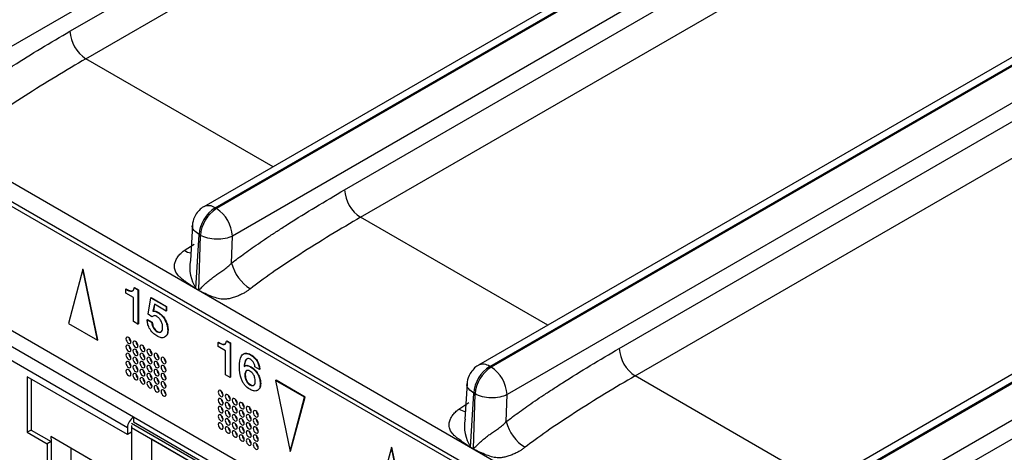
# Model space of a CAD drawing. Units: millimetres. Extents: x 17 to 584, y 10 to 410.
# Drawn here: x 472 to 484, y 70 to 75 of the extents above; entities that cross this region are included whole.
import ezdxf

# ---------------------------------------------------------------- set-up
doc = ezdxf.new("R2010")
doc.units = ezdxf.units.MM
doc.linetypes.add('SLD-Solid', pattern=[0])

msp = doc.modelspace()

# ---------------------------------------------------------------- linework, layer by layer
at = {"color": 7, "linetype": 'SLD-Solid', "lineweight": 25}
for p, q in [((526.2324, 105.8272), (471.2164, 74.0671)), ((472.535, 74.6101), (526.0048, 105.4776)), ((472.7235, 74.2873), (526.1933, 105.1548)), ((415.9203, 104.895), (503.2121, 54.5025)), ((515.6271, 47.5602), (416.2926, 104.9047)), ((415.9548, 104.8187), (503.2466, 54.4262)), ((529.1273, 104.3094), (474.1085, 72.5477)), ((474.2418, 72.5345), (529.2569, 104.294)), ((529.2721, 104.2853), (474.257, 72.5257)), ((529.4615, 103.963), (474.4455, 72.203)), ((475.7641, 72.746), (529.2339, 103.6134)), ((475.9526, 72.4232), (529.4225, 103.2907)), ((532.3564, 102.4453), (477.3376, 70.6836)), ((477.4709, 70.6704), (532.486, 102.4299)), ((532.5012, 102.4211), (477.4861, 70.6616)), ((532.6907, 102.0989), (477.6746, 70.3388)), ((478.9932, 70.8818), (532.463, 101.7493)), ((479.1817, 70.559), (532.6516, 101.4265)), ((535.5855, 100.5811), (480.5667, 68.8194)), ((480.7, 68.8062), (535.7151, 100.5658)), ((535.7303, 100.557), (480.7152, 68.7975)), ((535.9198, 100.2348), (480.9038, 68.4747)), ((482.2223, 69.0177), (535.6922, 99.8852)), ((483.3311, 64.4623), (468.2462, 73.1706)), ((474.2418, 72.5345), (474.257, 72.5257)), ((473.9766, 72.3324), (473.9507, 71.9143)), ((474.0159, 71.5868), (474.0535, 72.2195)), ((474.0499, 71.5672), (474.0687, 72.2107)), ((474.0535, 72.2195), (474.0687, 72.2107)), ((474.4362, 71.8855), (474.4455, 72.203)), ((472.6878, 71.8123), (472.5172, 71.1759)), ((472.6878, 71.8123), (472.6925, 71.815)), ((472.8583, 70.979), (472.6878, 71.8123)), ((472.863, 70.9817), (472.6925, 71.815)), ((473.1923, 71.5786), (473.197, 71.5813)), ((473.1923, 71.5315), (473.1923, 71.5786)), ((473.2909, 71.5949), (473.2957, 71.5977)), ((473.2909, 71.5949), (473.3351, 71.5695)), ((473.2957, 71.5977), (473.3398, 71.5722)), ((473.3351, 71.5695), (473.3398, 71.5722)), ((473.3351, 71.5695), (473.3351, 71.1664)), ((473.3398, 71.5722), (473.3398, 71.1692)), ((474.0497, 71.5637), (474.0157, 71.5834)), ((474.0159, 71.5868), (474.0499, 71.5672)), ((473.2819, 70.073), (470.7481, 71.5357)), ((473.2807, 71.4805), (473.1923, 71.5315)), ((473.2807, 71.1978), (473.2807, 71.4805)), ((473.4529, 71.2836), (473.4854, 71.4774)), ((473.4854, 71.4774), (473.4901, 71.4802)), ((473.4854, 71.4774), (473.6662, 71.3731)), ((473.4901, 71.4802), (473.6709, 71.3758)), ((473.2112, 69.9505), (470.6774, 71.4133)), ((473.5278, 71.4006), (473.5114, 71.3186)), ((473.5114, 71.3186), (473.5161, 71.3213)), ((473.5278, 71.4006), (473.5161, 71.3213)), ((473.6662, 71.3208), (473.5278, 71.4006)), ((473.6662, 71.3731), (473.6709, 71.3758)), ((473.6662, 71.3731), (473.6662, 71.3208)), ((473.6662, 71.3208), (473.6709, 71.3235)), ((473.6709, 71.3758), (473.6709, 71.3235)), ((473.3351, 71.1664), (473.2807, 71.1978)), ((473.4438, 71.2188), (473.4486, 71.2215)), ((473.4438, 71.2188), (473.4978, 71.1876)), ((473.4486, 71.2215), (473.5025, 71.1904)), ((473.4991, 71.2545), (473.4529, 71.2836)), ((473.4991, 71.2545), (473.4991, 71.2545)), ((473.5655, 71.3056), (473.5702, 71.3083)), ((472.5172, 71.1759), (472.8583, 70.979)), ((473.3351, 71.1664), (473.3398, 71.1692)), ((473.4978, 71.1876), (473.5025, 71.1904)), ((473.5592, 71.0789), (473.5639, 71.0816)), ((473.6841, 71.0938), (473.6888, 71.0966)), ((472.8583, 70.979), (472.863, 70.9817)), ((474.3752, 70.969), (474.3799, 70.9718)), ((474.3752, 70.969), (474.4193, 70.9436)), ((474.3799, 70.9718), (474.424, 70.9463)), ((474.2765, 70.9527), (474.2812, 70.9554)), ((474.2765, 70.9056), (474.2765, 70.9527)), ((474.3649, 70.8546), (474.2765, 70.9056)), ((474.3649, 70.5719), (474.3649, 70.8546)), ((474.4193, 70.9436), (474.424, 70.9463)), ((474.4193, 70.9436), (474.4193, 70.5405)), ((474.424, 70.9463), (474.424, 70.5432)), ((474.658, 70.8058), (474.6627, 70.8085)), ((474.6595, 70.6636), (474.6642, 70.6663)), ((474.7631, 70.6351), (474.7092, 70.6663)), ((474.7631, 70.6351), (474.7679, 70.6379)), ((477.4709, 70.6704), (477.4861, 70.6616)), ((473.2112, 69.8689), (472.0327, 70.5492)), ((472.0327, 70.5492), (472.0327, 69.896)), ((472.0799, 70.522), (472.0799, 69.9232)), ((474.4193, 70.5405), (474.3649, 70.5719)), ((474.4193, 70.5405), (474.424, 70.5432)), ((474.5915, 70.5688), (474.5963, 70.5715)), ((474.9534, 70.5044), (474.9581, 70.5071)), ((475.2945, 70.3075), (474.9534, 70.5044)), ((474.9534, 70.5044), (475.124, 69.671)), ((475.2992, 70.3102), (474.9581, 70.5071)), ((474.6514, 70.4537), (474.6561, 70.4564)), ((474.7728, 70.4669), (474.7776, 70.4696)), ((477.2057, 70.4683), (477.1798, 70.0502)), ((473.661, 70.3612), (473.6546, 70.3603)), ((475.124, 69.671), (475.2945, 70.3075)), ((475.1287, 69.6738), (475.2992, 70.3102)), ((475.2945, 70.3075), (475.2992, 70.3102)), ((477.245, 69.7227), (477.2826, 70.3553)), ((477.279, 69.703), (477.2978, 70.3466)), ((477.2826, 70.3553), (477.2978, 70.3466)), ((477.6654, 70.0213), (477.6746, 70.3388)), ((474.4605, 69.3927), (473.2819, 70.073)), ((473.2819, 70.073), (473.2819, 70.0186)), ((472.0799, 69.9232), (472.0327, 69.896)), ((472.0799, 69.9232), (472.3156, 69.7871)), ((473.2112, 69.9505), (473.2112, 69.8689)), ((473.2584, 70.005), (474.4104, 69.3399)), ((473.2584, 69.9777), (473.2584, 69.8961)), ((474.3928, 69.2956), (473.2584, 69.9505)), ((473.2584, 69.9505), (473.2584, 69.4878)), ((473.4941, 69.8144), (473.2584, 69.9505)), ((473.2819, 70.0186), (474.4236, 69.3595)), ((472.0327, 69.896), (472.2684, 69.7599)), ((473.1405, 69.3653), (472.3097, 69.845)), ((472.3097, 69.845), (472.3156, 69.7871)), ((472.5454, 69.7089), (472.3097, 69.845)), ((473.2584, 69.8961), (473.2112, 69.8689)), ((474.3928, 69.2956), (473.4941, 69.8144)), ((473.4941, 69.8144), (473.4941, 69.4878)), ((472.3156, 69.7871), (472.2684, 69.7599)), ((472.2684, 69.7599), (472.2684, 68.9978)), ((472.3156, 69.7871), (472.3156, 69.025)), ((473.2584, 69.2973), (472.5454, 69.7089)), ((472.5454, 69.7089), (472.5454, 69.0829)), ((474.7452, 69.7353), (474.7388, 69.7343)), ((476.3152, 69.7182), (476.1447, 69.0818)), ((476.3152, 69.7182), (476.3199, 69.7209)), ((476.4857, 68.8849), (476.3152, 69.7182)), ((476.4905, 68.8876), (476.3199, 69.7209)), ((477.2788, 69.6996), (477.2448, 69.7192)), ((477.245, 69.7227), (477.279, 69.703)), ((475.124, 69.671), (475.1287, 69.6738))]:
    msp.add_line(p, q, dxfattribs=at)
at = {"color": 8, "linetype": 'SLD-Solid', "lineweight": 25}
for p, q in [((474.9227, 73.0177), (472.7235, 74.2873)), ((478.1518, 71.1536), (475.9526, 72.4232)), ((473.878, 72.0337), (473.995, 72.1091)), ((481.3809, 69.2895), (479.1817, 70.559)), ((477.1072, 70.1696), (477.2241, 70.245))]:
    msp.add_line(p, q, dxfattribs=at)
at = {"color": 7, "linetype": 'SLD-Solid', "lineweight": 25, "flags": 128}
for points in [[(473.2525, 70.961), (473.2502, 70.9753), (473.2438, 70.99), (473.2343, 71.0029), (473.223, 71.012), (473.2117, 71.0159), (473.2022, 71.0141), (473.1958, 71.0067), (473.1936, 70.995), (473.1958, 70.9807), (473.2022, 70.966), (473.2117, 70.9531), (473.223, 70.944), (473.2343, 70.9401), (473.2438, 70.9419), (473.2502, 70.9493), (473.2525, 70.961)], [(473.335, 70.9134), (473.3327, 70.9277), (473.3263, 70.9424), (473.3168, 70.9553), (473.3055, 70.9644), (473.2942, 70.9683), (473.2847, 70.9665), (473.2783, 70.9591), (473.276, 70.9474), (473.2783, 70.9331), (473.2847, 70.9183), (473.2942, 70.9054), (473.3055, 70.8963), (473.3168, 70.8924), (473.3263, 70.8943), (473.3327, 70.9016), (473.335, 70.9134)], [(473.2525, 70.8657), (473.2502, 70.88), (473.2438, 70.8948), (473.2343, 70.9077), (473.223, 70.9168), (473.2117, 70.9207), (473.2022, 70.9188), (473.1958, 70.9115), (473.1936, 70.8997), (473.1958, 70.8854), (473.2022, 70.8707), (473.2117, 70.8578), (473.223, 70.8487), (473.2343, 70.8448), (473.2438, 70.8466), (473.2502, 70.854), (473.2525, 70.8657)], [(473.335, 70.8181), (473.3327, 70.8324), (473.3263, 70.8471), (473.3168, 70.86), (473.3055, 70.8691), (473.2942, 70.873), (473.2847, 70.8712), (473.2783, 70.8638), (473.276, 70.8521), (473.2783, 70.8378), (473.2847, 70.8231), (473.2942, 70.8102), (473.3055, 70.8011), (473.3168, 70.7972), (473.3263, 70.799), (473.3327, 70.8064), (473.335, 70.8181)], [(473.4175, 70.8657), (473.4152, 70.8801), (473.4088, 70.8948), (473.3993, 70.9077), (473.388, 70.9168), (473.3767, 70.9207), (473.3672, 70.9188), (473.3608, 70.9115), (473.3585, 70.8998), (473.3608, 70.8854), (473.3672, 70.8707), (473.3767, 70.8578), (473.388, 70.8487), (473.3993, 70.8448), (473.4088, 70.8467), (473.4152, 70.854), (473.4175, 70.8657)], [(473.5, 70.8181), (473.4977, 70.8324), (473.4913, 70.8472), (473.4818, 70.86), (473.4705, 70.8691), (473.4592, 70.8731), (473.4497, 70.8712), (473.4433, 70.8639), (473.441, 70.8521), (473.4433, 70.8378), (473.4497, 70.8231), (473.4592, 70.8102), (473.4705, 70.8011), (473.4818, 70.7972), (473.4913, 70.799), (473.4977, 70.8064), (473.5, 70.8181)], [(473.2525, 70.7705), (473.2502, 70.7848), (473.2438, 70.7995), (473.2343, 70.8124), (473.223, 70.8215), (473.2117, 70.8254), (473.2022, 70.8236), (473.1958, 70.8162), (473.1936, 70.8045), (473.1958, 70.7902), (473.2022, 70.7754), (473.2117, 70.7625), (473.223, 70.7534), (473.2343, 70.7495), (473.2438, 70.7514), (473.2502, 70.7587), (473.2525, 70.7705)], [(473.2525, 70.6752), (473.2502, 70.6895), (473.2438, 70.7042), (473.2343, 70.7171), (473.223, 70.7262), (473.2117, 70.7301), (473.2022, 70.7283), (473.1958, 70.7209), (473.1936, 70.7092), (473.1958, 70.6949), (473.2022, 70.6802), (473.2117, 70.6673), (473.223, 70.6582), (473.2343, 70.6543), (473.2438, 70.6561), (473.2502, 70.6635), (473.2525, 70.6752)], [(473.335, 70.7228), (473.3327, 70.7372), (473.3263, 70.7519), (473.3168, 70.7648), (473.3055, 70.7739), (473.2942, 70.7778), (473.2847, 70.7759), (473.2783, 70.7686), (473.276, 70.7569), (473.2783, 70.7425), (473.2847, 70.7278), (473.2942, 70.7149), (473.3055, 70.7058), (473.3168, 70.7019), (473.3263, 70.7038), (473.3327, 70.7111), (473.335, 70.7228)], [(473.4175, 70.7705), (473.4152, 70.7848), (473.4088, 70.7995), (473.3993, 70.8124), (473.388, 70.8215), (473.3767, 70.8254), (473.3672, 70.8236), (473.3608, 70.8162), (473.3585, 70.8045), (473.3608, 70.7902), (473.3672, 70.7755), (473.3767, 70.7626), (473.388, 70.7535), (473.3993, 70.7495), (473.4088, 70.7514), (473.4152, 70.7588), (473.4175, 70.7705)], [(473.4175, 70.6752), (473.4152, 70.6895), (473.4088, 70.7043), (473.3993, 70.7171), (473.388, 70.7262), (473.3767, 70.7302), (473.3672, 70.7283), (473.3608, 70.721), (473.3585, 70.7092), (473.3608, 70.6949), (473.3672, 70.6802), (473.3767, 70.6673), (473.388, 70.6582), (473.3993, 70.6543), (473.4088, 70.6561), (473.4152, 70.6635), (473.4175, 70.6752)], [(473.5, 70.7229), (473.4977, 70.7372), (473.4913, 70.7519), (473.4818, 70.7648), (473.4705, 70.7739), (473.4592, 70.7778), (473.4497, 70.7759), (473.4433, 70.7686), (473.441, 70.7569), (473.4433, 70.7426), (473.4497, 70.7278), (473.4592, 70.7149), (473.4705, 70.7058), (473.4818, 70.7019), (473.4913, 70.7038), (473.4977, 70.7111), (473.5, 70.7229)], [(473.5825, 70.7705), (473.5802, 70.7848), (473.5738, 70.7995), (473.5643, 70.8124), (473.553, 70.8215), (473.5417, 70.8254), (473.5322, 70.8236), (473.5258, 70.8162), (473.5235, 70.8045), (473.5258, 70.7902), (473.5322, 70.7755), (473.5417, 70.7626), (473.553, 70.7535), (473.5643, 70.7496), (473.5738, 70.7514), (473.5802, 70.7588), (473.5825, 70.7705)], [(473.5825, 70.6752), (473.5802, 70.6895), (473.5738, 70.7043), (473.5643, 70.7172), (473.553, 70.7263), (473.5417, 70.7302), (473.5322, 70.7283), (473.5258, 70.721), (473.5235, 70.7092), (473.5258, 70.6949), (473.5322, 70.6802), (473.5417, 70.6673), (473.553, 70.6582), (473.5643, 70.6543), (473.5738, 70.6562), (473.5802, 70.6635), (473.5825, 70.6752)], [(473.665, 70.7229), (473.6627, 70.7372), (473.6563, 70.7519), (473.6468, 70.7648), (473.6355, 70.7739), (473.6242, 70.7778), (473.6147, 70.776), (473.6083, 70.7686), (473.606, 70.7569), (473.6083, 70.7426), (473.6147, 70.7278), (473.6242, 70.715), (473.6355, 70.7059), (473.6468, 70.7019), (473.6563, 70.7038), (473.6627, 70.7111), (473.665, 70.7229)], [(473.2525, 70.5799), (473.2502, 70.5942), (473.2438, 70.609), (473.2343, 70.6219), (473.223, 70.631), (473.2117, 70.6349), (473.2022, 70.633), (473.1958, 70.6257), (473.1936, 70.614), (473.1958, 70.5996), (473.2022, 70.5849), (473.2117, 70.572), (473.223, 70.5629), (473.2343, 70.559), (473.2438, 70.5609), (473.2502, 70.5682), (473.2525, 70.5799)], [(473.335, 70.6276), (473.3327, 70.6419), (473.3263, 70.6566), (473.3168, 70.6695), (473.3055, 70.6786), (473.2942, 70.6825), (473.2847, 70.6807), (473.2783, 70.6733), (473.276, 70.6616), (473.2783, 70.6473), (473.2847, 70.6326), (473.2942, 70.6197), (473.3055, 70.6106), (473.3168, 70.6066), (473.3263, 70.6085), (473.3327, 70.6158), (473.335, 70.6276)], [(473.4175, 70.5799), (473.4152, 70.5943), (473.4088, 70.609), (473.3993, 70.6219), (473.388, 70.631), (473.3767, 70.6349), (473.3672, 70.633), (473.3608, 70.6257), (473.3585, 70.614), (473.3608, 70.5997), (473.3672, 70.5849), (473.3767, 70.572), (473.388, 70.5629), (473.3993, 70.559), (473.4088, 70.5609), (473.4152, 70.5682), (473.4175, 70.5799)], [(473.5, 70.6276), (473.4977, 70.6419), (473.4913, 70.6566), (473.4818, 70.6695), (473.4705, 70.6786), (473.4592, 70.6825), (473.4497, 70.6807), (473.4433, 70.6733), (473.441, 70.6616), (473.4433, 70.6473), (473.4497, 70.6326), (473.4592, 70.6197), (473.4705, 70.6106), (473.4818, 70.6067), (473.4913, 70.6085), (473.4977, 70.6159), (473.5, 70.6276)], [(473.5825, 70.58), (473.5802, 70.5943), (473.5738, 70.609), (473.5643, 70.6219), (473.553, 70.631), (473.5417, 70.6349), (473.5322, 70.6331), (473.5258, 70.6257), (473.5235, 70.614), (473.5258, 70.5997), (473.5322, 70.5849), (473.5417, 70.572), (473.553, 70.563), (473.5643, 70.559), (473.5738, 70.5609), (473.5802, 70.5682), (473.5825, 70.58)], [(473.665, 70.6276), (473.6627, 70.6419), (473.6563, 70.6566), (473.6468, 70.6695), (473.6355, 70.6786), (473.6242, 70.6826), (473.6147, 70.6807), (473.6083, 70.6733), (473.606, 70.6616), (473.6083, 70.6473), (473.6147, 70.6326), (473.6242, 70.6197), (473.6355, 70.6106), (473.6468, 70.6067), (473.6563, 70.6085), (473.6627, 70.6159), (473.665, 70.6276)], [(473.2457, 70.6056), (473.2437, 70.6089), (473.2418, 70.6123)], [(473.335, 70.5323), (473.3327, 70.5466), (473.3263, 70.5613), (473.3168, 70.5742), (473.3055, 70.5833), (473.2942, 70.5873), (473.2847, 70.5854), (473.2783, 70.5781), (473.276, 70.5663), (473.2783, 70.552), (473.2847, 70.5373), (473.2942, 70.5244), (473.3055, 70.5153), (473.3168, 70.5114), (473.3263, 70.5132), (473.3327, 70.5206), (473.335, 70.5323)], [(473.4175, 70.4847), (473.4152, 70.499), (473.4088, 70.5137), (473.3993, 70.5266), (473.388, 70.5357), (473.3767, 70.5396), (473.3672, 70.5378), (473.3608, 70.5304), (473.3585, 70.5187), (473.3608, 70.5044), (473.3672, 70.4897), (473.3767, 70.4768), (473.388, 70.4677), (473.3993, 70.4638), (473.4088, 70.4656), (473.4152, 70.473), (473.4175, 70.4847)], [(473.5, 70.5323), (473.4977, 70.5466), (473.4913, 70.5614), (473.4818, 70.5743), (473.4705, 70.5834), (473.4592, 70.5873), (473.4497, 70.5854), (473.4433, 70.5781), (473.441, 70.5663), (473.4433, 70.552), (473.4497, 70.5373), (473.4592, 70.5244), (473.4705, 70.5153), (473.4818, 70.5114), (473.4913, 70.5132), (473.4977, 70.5206), (473.5, 70.5323)], [(473.5825, 70.4847), (473.5802, 70.499), (473.5738, 70.5137), (473.5643, 70.5266), (473.553, 70.5357), (473.5417, 70.5397), (473.5322, 70.5378), (473.5258, 70.5304), (473.5235, 70.5187), (473.5258, 70.5044), (473.5322, 70.4897), (473.5417, 70.4768), (473.553, 70.4677), (473.5643, 70.4638), (473.5738, 70.4656), (473.5802, 70.473), (473.5825, 70.4847)], [(473.665, 70.5323), (473.6627, 70.5467), (473.6563, 70.5614), (473.6468, 70.5743), (473.6355, 70.5834), (473.6242, 70.5873), (473.6147, 70.5854), (473.6083, 70.5781), (473.606, 70.5664), (473.6083, 70.552), (473.6147, 70.5373), (473.6242, 70.5244), (473.6355, 70.5153), (473.6468, 70.5114), (473.6563, 70.5133), (473.6627, 70.5206), (473.665, 70.5323)], [(473.5, 70.4371), (473.4977, 70.4514), (473.4913, 70.4661), (473.4818, 70.479), (473.4705, 70.4881), (473.4592, 70.492), (473.4497, 70.4902), (473.4433, 70.4828), (473.441, 70.4711), (473.4433, 70.4568), (473.4497, 70.442), (473.4592, 70.4291), (473.4705, 70.42), (473.4818, 70.4161), (473.4913, 70.418), (473.4977, 70.4253), (473.5, 70.4371)], [(473.5825, 70.3894), (473.5802, 70.4038), (473.5738, 70.4185), (473.5643, 70.4314), (473.553, 70.4405), (473.5417, 70.4444), (473.5322, 70.4425), (473.5258, 70.4352), (473.5235, 70.4235), (473.5258, 70.4091), (473.5322, 70.3944), (473.5417, 70.3815), (473.553, 70.3724), (473.5643, 70.3685), (473.5738, 70.3704), (473.5802, 70.3777), (473.5825, 70.3894)], [(473.665, 70.4371), (473.6627, 70.4514), (473.6563, 70.4661), (473.6468, 70.479), (473.6355, 70.4881), (473.6242, 70.492), (473.6147, 70.4902), (473.6083, 70.4828), (473.606, 70.4711), (473.6083, 70.4568), (473.6147, 70.4421), (473.6242, 70.4292), (473.6355, 70.4201), (473.6468, 70.4161), (473.6563, 70.418), (473.6627, 70.4254), (473.665, 70.4371)], [(473.665, 70.3418), (473.6627, 70.3561), (473.6563, 70.3709), (473.6468, 70.3837), (473.6355, 70.3928), (473.6242, 70.3968), (473.6147, 70.3949), (473.6083, 70.3876), (473.606, 70.3758), (473.6083, 70.3615), (473.6147, 70.3468), (473.6242, 70.3339), (473.6355, 70.3248), (473.6468, 70.3209), (473.6563, 70.3227), (473.6627, 70.3301), (473.665, 70.3418)], [(474.3367, 70.3351), (474.3345, 70.3494), (474.3281, 70.3641), (474.3185, 70.377), (474.3072, 70.3861), (474.296, 70.39), (474.2864, 70.3882), (474.28, 70.3808), (474.2778, 70.3691), (474.28, 70.3548), (474.2864, 70.3401), (474.296, 70.3272), (474.3072, 70.3181), (474.3185, 70.3141), (474.3281, 70.316), (474.3345, 70.3233), (474.3367, 70.3351)], [(474.3367, 70.2398), (474.3345, 70.2541), (474.3281, 70.2688), (474.3185, 70.2817), (474.3072, 70.2908), (474.296, 70.2948), (474.2864, 70.2929), (474.28, 70.2856), (474.2778, 70.2738), (474.28, 70.2595), (474.2864, 70.2448), (474.296, 70.2319), (474.3072, 70.2228), (474.3185, 70.2189), (474.3281, 70.2207), (474.3345, 70.2281), (474.3367, 70.2398)], [(474.4192, 70.2874), (474.417, 70.3018), (474.4106, 70.3165), (474.401, 70.3294), (474.3897, 70.3385), (474.3785, 70.3424), (474.3689, 70.3405), (474.3625, 70.3332), (474.3603, 70.3215), (474.3625, 70.3072), (474.3689, 70.2924), (474.3785, 70.2795), (474.3897, 70.2704), (474.401, 70.2665), (474.4106, 70.2684), (474.417, 70.2757), (474.4192, 70.2874)], [(474.5017, 70.2398), (474.4995, 70.2541), (474.4931, 70.2689), (474.4835, 70.2818), (474.4722, 70.2909), (474.461, 70.2948), (474.4514, 70.2929), (474.445, 70.2856), (474.4428, 70.2738), (474.445, 70.2595), (474.4514, 70.2448), (474.461, 70.2319), (474.4722, 70.2228), (474.4835, 70.2189), (474.4931, 70.2208), (474.4995, 70.2281), (474.5017, 70.2398)], [(474.3367, 70.1445), (474.3345, 70.1589), (474.3281, 70.1736), (474.3185, 70.1865), (474.3072, 70.1956), (474.296, 70.1995), (474.2864, 70.1976), (474.28, 70.1903), (474.2778, 70.1786), (474.28, 70.1642), (474.2864, 70.1495), (474.296, 70.1366), (474.3072, 70.1275), (474.3185, 70.1236), (474.3281, 70.1255), (474.3345, 70.1328), (474.3367, 70.1445)], [(474.4192, 70.1922), (474.417, 70.2065), (474.4106, 70.2212), (474.401, 70.2341), (474.3897, 70.2432), (474.3785, 70.2471), (474.3689, 70.2453), (474.3625, 70.2379), (474.3603, 70.2262), (474.3625, 70.2119), (474.3689, 70.1972), (474.3785, 70.1843), (474.3897, 70.1752), (474.401, 70.1713), (474.4106, 70.1731), (474.417, 70.1805), (474.4192, 70.1922)], [(474.4192, 70.0969), (474.417, 70.1112), (474.4106, 70.126), (474.401, 70.1389), (474.3897, 70.148), (474.3785, 70.1519), (474.3689, 70.15), (474.3625, 70.1427), (474.3603, 70.1309), (474.3625, 70.1166), (474.3689, 70.1019), (474.3785, 70.089), (474.3897, 70.0799), (474.401, 70.076), (474.4106, 70.0778), (474.417, 70.0852), (474.4192, 70.0969)], [(474.5017, 70.1446), (474.4995, 70.1589), (474.4931, 70.1736), (474.4835, 70.1865), (474.4722, 70.1956), (474.461, 70.1995), (474.4514, 70.1977), (474.445, 70.1903), (474.4428, 70.1786), (474.445, 70.1643), (474.4514, 70.1495), (474.461, 70.1366), (474.4722, 70.1275), (474.4835, 70.1236), (474.4931, 70.1255), (474.4995, 70.1328), (474.5017, 70.1446)], [(474.5842, 70.1922), (474.582, 70.2065), (474.5756, 70.2212), (474.566, 70.2341), (474.5547, 70.2432), (474.5435, 70.2472), (474.5339, 70.2453), (474.5275, 70.2379), (474.5253, 70.2262), (474.5275, 70.2119), (474.5339, 70.1972), (474.5435, 70.1843), (474.5547, 70.1752), (474.566, 70.1713), (474.5756, 70.1731), (474.582, 70.1805), (474.5842, 70.1922)], [(474.5842, 70.0969), (474.582, 70.1113), (474.5756, 70.126), (474.566, 70.1389), (474.5547, 70.148), (474.5435, 70.1519), (474.5339, 70.15), (474.5275, 70.1427), (474.5253, 70.131), (474.5275, 70.1166), (474.5339, 70.1019), (474.5435, 70.089), (474.5547, 70.0799), (474.566, 70.076), (474.5756, 70.0779), (474.582, 70.0852), (474.5842, 70.0969)], [(474.6667, 70.1446), (474.6644, 70.1589), (474.6581, 70.1736), (474.6485, 70.1865), (474.6372, 70.1956), (474.626, 70.1995), (474.6164, 70.1977), (474.61, 70.1903), (474.6078, 70.1786), (474.61, 70.1643), (474.6164, 70.1496), (474.626, 70.1367), (474.6372, 70.1276), (474.6485, 70.1236), (474.6581, 70.1255), (474.6644, 70.1329), (474.6667, 70.1446)], [(474.7492, 70.097), (474.7469, 70.1113), (474.7406, 70.126), (474.731, 70.1389), (474.7197, 70.148), (474.7084, 70.1519), (474.6989, 70.15), (474.6925, 70.1427), (474.6903, 70.131), (474.6925, 70.1167), (474.6989, 70.1019), (474.7084, 70.089), (474.7197, 70.0799), (474.731, 70.076), (474.7406, 70.0779), (474.7469, 70.0852), (474.7492, 70.097)], [(474.3367, 70.0493), (474.3345, 70.0636), (474.3281, 70.0783), (474.3185, 70.0912), (474.3072, 70.1003), (474.296, 70.1042), (474.2864, 70.1024), (474.28, 70.095), (474.2778, 70.0833), (474.28, 70.069), (474.2864, 70.0543), (474.296, 70.0414), (474.3072, 70.0323), (474.3185, 70.0284), (474.3281, 70.0302), (474.3345, 70.0376), (474.3367, 70.0493)], [(474.4192, 70.0017), (474.417, 70.016), (474.4106, 70.0307), (474.401, 70.0436), (474.3897, 70.0527), (474.3785, 70.0566), (474.3689, 70.0548), (474.3625, 70.0474), (474.3603, 70.0357), (474.3625, 70.0214), (474.3689, 70.0066), (474.3785, 69.9937), (474.3897, 69.9846), (474.401, 69.9807), (474.4106, 69.9826), (474.417, 69.9899), (474.4192, 70.0017)], [(474.5017, 70.0493), (474.4995, 70.0636), (474.4931, 70.0783), (474.4835, 70.0912), (474.4722, 70.1003), (474.461, 70.1042), (474.4514, 70.1024), (474.445, 70.095), (474.4428, 70.0833), (474.445, 70.069), (474.4514, 70.0543), (474.461, 70.0414), (474.4722, 70.0323), (474.4835, 70.0284), (474.4931, 70.0302), (474.4995, 70.0376), (474.5017, 70.0493)], [(474.5842, 70.0017), (474.582, 70.016), (474.5756, 70.0307), (474.566, 70.0436), (474.5547, 70.0527), (474.5435, 70.0566), (474.5339, 70.0548), (474.5275, 70.0474), (474.5253, 70.0357), (474.5275, 70.0214), (474.5339, 70.0067), (474.5435, 69.9938), (474.5547, 69.9847), (474.566, 69.9807), (474.5756, 69.9826), (474.582, 69.99), (474.5842, 70.0017)], [(474.6667, 70.0493), (474.6644, 70.0636), (474.6581, 70.0784), (474.6485, 70.0912), (474.6372, 70.1003), (474.626, 70.1043), (474.6164, 70.1024), (474.61, 70.0951), (474.6078, 70.0833), (474.61, 70.069), (474.6164, 70.0543), (474.626, 70.0414), (474.6372, 70.0323), (474.6485, 70.0284), (474.6581, 70.0302), (474.6644, 70.0376), (474.6667, 70.0493)], [(474.7492, 70.0017), (474.7469, 70.016), (474.7406, 70.0307), (474.731, 70.0436), (474.7197, 70.0527), (474.7084, 70.0566), (474.6989, 70.0548), (474.6925, 70.0474), (474.6903, 70.0357), (474.6925, 70.0214), (474.6989, 70.0067), (474.7084, 69.9938), (474.7197, 69.9847), (474.731, 69.9808), (474.7406, 69.9826), (474.7469, 69.99), (474.7492, 70.0017)], [(474.3367, 69.954), (474.3345, 69.9683), (474.3281, 69.9831), (474.3185, 69.996), (474.3072, 70.0051), (474.296, 70.009), (474.2864, 70.0071), (474.28, 69.9998), (474.2778, 69.988), (474.28, 69.9737), (474.2864, 69.959), (474.296, 69.9461), (474.3072, 69.937), (474.3185, 69.9331), (474.3281, 69.9349), (474.3345, 69.9423), (474.3367, 69.954)], [(474.3299, 69.9796), (474.328, 69.983), (474.326, 69.9864)], [(474.4192, 69.9064), (474.417, 69.9207), (474.4106, 69.9354), (474.401, 69.9483), (474.3897, 69.9574), (474.3785, 69.9613), (474.3689, 69.9595), (474.3625, 69.9521), (474.3603, 69.9404), (474.3625, 69.9261), (474.3689, 69.9114), (474.3785, 69.8985), (474.3897, 69.8894), (474.401, 69.8855), (474.4106, 69.8873), (474.417, 69.8947), (474.4192, 69.9064)], [(474.5017, 69.954), (474.4995, 69.9684), (474.4931, 69.9831), (474.4835, 69.996), (474.4722, 70.0051), (474.461, 70.009), (474.4514, 70.0071), (474.445, 69.9998), (474.4428, 69.9881), (474.445, 69.9737), (474.4514, 69.959), (474.461, 69.9461), (474.4722, 69.937), (474.4835, 69.9331), (474.4931, 69.935), (474.4995, 69.9423), (474.5017, 69.954)], [(474.5842, 69.9064), (474.582, 69.9207), (474.5756, 69.9355), (474.566, 69.9483), (474.5547, 69.9574), (474.5435, 69.9614), (474.5339, 69.9595), (474.5275, 69.9522), (474.5253, 69.9404), (474.5275, 69.9261), (474.5339, 69.9114), (474.5435, 69.8985), (474.5547, 69.8894), (474.566, 69.8855), (474.5756, 69.8873), (474.582, 69.8947), (474.5842, 69.9064)], [(474.6667, 69.9541), (474.6644, 69.9684), (474.6581, 69.9831), (474.6485, 69.996), (474.6372, 70.0051), (474.626, 70.009), (474.6164, 70.0071), (474.61, 69.9998), (474.6078, 69.9881), (474.61, 69.9738), (474.6164, 69.959), (474.626, 69.9461), (474.6372, 69.937), (474.6485, 69.9331), (474.6581, 69.935), (474.6644, 69.9423), (474.6667, 69.9541)], [(474.7492, 69.9064), (474.7469, 69.9207), (474.7406, 69.9355), (474.731, 69.9484), (474.7197, 69.9575), (474.7084, 69.9614), (474.6989, 69.9595), (474.6925, 69.9522), (474.6903, 69.9404), (474.6925, 69.9261), (474.6989, 69.9114), (474.7084, 69.8985), (474.7197, 69.8894), (474.731, 69.8855), (474.7406, 69.8874), (474.7469, 69.8947), (474.7492, 69.9064)], [(474.5017, 69.8588), (474.4995, 69.8731), (474.4931, 69.8878), (474.4835, 69.9007), (474.4722, 69.9098), (474.461, 69.9137), (474.4514, 69.9119), (474.445, 69.9045), (474.4428, 69.8928), (474.445, 69.8785), (474.4514, 69.8638), (474.461, 69.8509), (474.4722, 69.8418), (474.4835, 69.8378), (474.4931, 69.8397), (474.4995, 69.847), (474.5017, 69.8588)], [(474.5842, 69.8111), (474.582, 69.8255), (474.5756, 69.8402), (474.566, 69.8531), (474.5547, 69.8622), (474.5435, 69.8661), (474.5339, 69.8642), (474.5275, 69.8569), (474.5253, 69.8452), (474.5275, 69.8309), (474.5339, 69.8161), (474.5435, 69.8032), (474.5547, 69.7941), (474.566, 69.7902), (474.5756, 69.7921), (474.582, 69.7994), (474.5842, 69.8111)], [(474.6667, 69.8588), (474.6644, 69.8731), (474.6581, 69.8878), (474.6485, 69.9007), (474.6372, 69.9098), (474.626, 69.9137), (474.6164, 69.9119), (474.61, 69.9045), (474.6078, 69.8928), (474.61, 69.8785), (474.6164, 69.8638), (474.626, 69.8509), (474.6372, 69.8418), (474.6485, 69.8379), (474.6581, 69.8397), (474.6644, 69.8471), (474.6667, 69.8588)], [(474.6667, 69.7635), (474.6644, 69.7778), (474.6581, 69.7926), (474.6485, 69.8055), (474.6372, 69.8146), (474.626, 69.8185), (474.6164, 69.8166), (474.61, 69.8093), (474.6078, 69.7975), (474.61, 69.7832), (474.6164, 69.7685), (474.626, 69.7556), (474.6372, 69.7465), (474.6485, 69.7426), (474.6581, 69.7444), (474.6644, 69.7518), (474.6667, 69.7635)], [(474.7492, 69.8112), (474.7469, 69.8255), (474.7406, 69.8402), (474.731, 69.8531), (474.7197, 69.8622), (474.7084, 69.8661), (474.6989, 69.8643), (474.6925, 69.8569), (474.6903, 69.8452), (474.6925, 69.8309), (474.6989, 69.8161), (474.7084, 69.8032), (474.7197, 69.7942), (474.731, 69.7902), (474.7406, 69.7921), (474.7469, 69.7994), (474.7492, 69.8112)], [(474.7492, 69.7159), (474.7469, 69.7302), (474.7406, 69.7449), (474.731, 69.7578), (474.7197, 69.7669), (474.7084, 69.7709), (474.6989, 69.769), (474.6925, 69.7616), (474.6903, 69.7499), (474.6925, 69.7356), (474.6989, 69.7209), (474.7084, 69.708), (474.7197, 69.6989), (474.731, 69.695), (474.7406, 69.6968), (474.7469, 69.7042), (474.7492, 69.7159)]]:
    msp.add_lwpolyline(points, dxfattribs=at)
at = {"color": 7, "linetype": 'SLD-Solid', "lineweight": 25}
for centre, radius, start, end in [((472.9452, 74.6332), 0.4109, 183.22961, 237.34775), ((476.1743, 72.7691), 0.4109, 183.2297, 237.34766), ((474.465, 72.1873), 0.4127, 122.73418, 175.53333), ((474.4802, 72.1785), 0.4127, 122.73418, 175.53333), ((474.0353, 72.1798), 0.4109, 3.2297, 57.34766), ((474.9107, 72.0013), 0.4884, 193.72204, 238.65656), ((473.7419, 71.5989), 0.2743, 356.74723, 357.46683), ((473.7759, 71.5793), 0.2743, 356.74723, 357.46683), ((473.2969, 71.0116), 0.0674, 183.6946, 228.74954), ((473.2969, 70.9164), 0.0674, 183.69239, 228.75175), ((473.3794, 70.964), 0.0674, 183.6946, 228.74954), ((473.3794, 70.8687), 0.0674, 183.69239, 228.75175), ((473.4619, 70.9164), 0.0674, 183.6946, 228.74954), ((473.5444, 70.8688), 0.0674, 183.69305, 228.75047), ((479.4034, 70.905), 0.4109, 183.2297, 237.34766), ((473.2969, 70.8211), 0.0674, 183.6886, 228.75455), ((473.3794, 70.7735), 0.0674, 183.6886, 228.75455), ((473.4619, 70.8211), 0.0674, 183.69239, 228.75175), ((473.5444, 70.7735), 0.0674, 183.69083, 228.75268), ((473.6269, 70.8211), 0.0674, 183.69583, 228.74894), ((473.7094, 70.7735), 0.0674, 183.69337, 228.75014), ((473.2969, 70.7258), 0.0674, 183.69239, 228.75175), ((473.3794, 70.6782), 0.0674, 183.69239, 228.75175), ((473.4619, 70.7259), 0.0674, 183.6886, 228.75455), ((473.4619, 70.6306), 0.0674, 183.69239, 228.75175), ((473.5444, 70.6782), 0.0674, 183.68704, 228.75548), ((473.6269, 70.7259), 0.0674, 183.69361, 228.75115), ((473.6269, 70.6306), 0.0674, 183.68982, 228.75395), ((473.7094, 70.6783), 0.0674, 183.69116, 228.75235), ((477.6941, 70.3232), 0.4127, 122.73418, 175.53333), ((477.7093, 70.3144), 0.4127, 122.73418, 175.53333), ((477.2644, 70.3157), 0.4109, 3.22935, 57.34786), ((473.3079, 70.6252), 0.0674, 191.01919, 213.42751), ((473.3794, 70.583), 0.0674, 183.68951, 228.75463), ((473.4619, 70.5353), 0.0674, 183.68951, 228.75463), ((473.5444, 70.583), 0.0674, 183.69083, 228.75268), ((473.6269, 70.5354), 0.0674, 183.69361, 228.75115), ((473.7094, 70.583), 0.0674, 183.68737, 228.75515), ((473.5444, 70.4877), 0.0674, 183.68796, 228.75555), ((473.6269, 70.4401), 0.0674, 183.69074, 228.75402), ((473.7094, 70.4877), 0.0674, 183.69116, 228.75235), ((473.7094, 70.3925), 0.0674, 183.68829, 228.75523), ((474.3811, 70.3857), 0.0674, 183.69337, 228.75014), ((474.3811, 70.2905), 0.0674, 183.69116, 228.75235), ((474.4636, 70.3381), 0.0674, 183.69583, 228.74894), ((474.5461, 70.2905), 0.0674, 183.69482, 228.74995), ((474.3811, 70.1952), 0.0674, 183.68737, 228.75515), ((474.4636, 70.2428), 0.0674, 183.69361, 228.75115), ((474.5461, 70.1952), 0.0674, 183.6926, 228.75216), ((474.6286, 70.2429), 0.0674, 183.69467, 228.75009), ((474.7111, 70.1952), 0.0674, 183.69583, 228.74894), ((473.3648, 69.9435), 0.1537, 122.60563, 177.39427), ((474.3811, 70.0999), 0.0674, 183.69116, 228.75235), ((474.4636, 70.1476), 0.0674, 183.68982, 228.75395), ((474.4636, 70.0523), 0.0674, 183.69361, 228.75115), ((474.5461, 70.0999), 0.0674, 183.68881, 228.75496), ((474.6286, 70.1476), 0.0674, 183.69246, 228.75231), ((474.6286, 70.0523), 0.0674, 183.68867, 228.7551), ((474.7111, 70.1), 0.0674, 183.69361, 228.75115), ((474.7936, 70.1476), 0.0674, 183.69337, 228.75014), ((474.7936, 70.0523), 0.0674, 183.69116, 228.75235), ((474.3922, 69.9992), 0.0674, 191.01916, 213.42889), ((474.4636, 69.957), 0.0674, 183.69074, 228.75402), ((474.5461, 70.0047), 0.0674, 183.6926, 228.75216), ((474.6286, 69.9571), 0.0674, 183.69246, 228.75231), ((474.7111, 70.0047), 0.0674, 183.68982, 228.75395), ((474.7936, 69.9571), 0.0674, 183.68737, 228.75515), ((478.1398, 70.1372), 0.4884, 193.72224, 238.65649), ((474.5461, 69.9094), 0.0674, 183.68973, 228.75504), ((474.6286, 69.8618), 0.0674, 183.68958, 228.75518), ((474.7111, 69.9094), 0.0674, 183.69361, 228.75115), ((474.7111, 69.8142), 0.0674, 183.69074, 228.75402), ((474.7936, 69.8618), 0.0674, 183.69116, 228.75235), ((474.7936, 69.7665), 0.0674, 183.68829, 228.75523), ((476.971, 69.7348), 0.2743, 356.74723, 357.46683), ((477.005, 69.7152), 0.2743, 356.74723, 357.46683)]:
    msp.add_arc(centre, radius, start, end, dxfattribs=at)
at = {"color": 8, "linetype": 'SLD-Solid', "lineweight": 25}
for centre, radius, start, end in [((474.164, 72.4282), 0.1317, 53.78248, 114.90695), ((473.978, 72.1898), 0.1854, 237.37812, 263.24355), ((474.4006, 71.8336), 0.4571, 169.82697, 212.67384), ((477.3931, 70.5641), 0.1317, 53.78222, 114.90721), ((477.2071, 70.3257), 0.1854, 237.37947, 263.2422), ((477.6298, 69.9694), 0.4571, 169.82634, 212.67447)]:
    msp.add_arc(centre, radius, start, end, dxfattribs=at)
at = {"color": 7, "linetype": 'SLD-Solid', "lineweight": 25}
for points, knots in [([(471.2071, 73.7496), (471.2318, 73.7686), (471.2834, 73.8083), (471.3644, 73.8676), (471.4522, 73.93), (471.5468, 73.9952), (471.6482, 74.0634), (471.7564, 74.1344), (471.9389, 74.2518), (472.1991, 74.4136), (472.4212, 74.5435), (472.535, 74.6101)], [0, 0, 0, 0, 0.0565003, 0.1179418, 0.184353, 0.2557569, 0.3321717, 0.4136124, 0.5000912, 0.7438548, 1, 1, 1, 1]), ([(472.7235, 74.2873), (472.6088, 74.2209), (472.4885, 74.1497), (472.2463, 74.0025), (472.1245, 73.9264), (471.8921, 73.7767), (471.7816, 73.7031), (471.5846, 73.5663), (471.4981, 73.5032), (471.4275, 73.4483)], [0, 0, 0, 0, 0.25, 0.25, 0.5, 0.5, 0.75, 0.75, 1, 1, 1, 1]), ([(474.4362, 71.8855), (474.4609, 71.9045), (474.5125, 71.9441), (474.5936, 72.0034), (474.6813, 72.0658), (474.7759, 72.1311), (474.8773, 72.1992), (474.9855, 72.2703), (475.168, 72.3876), (475.4282, 72.5495), (475.6503, 72.6794), (475.7641, 72.746)], [0, 0, 0, 0, 0.0565003, 0.1179418, 0.184353, 0.2557569, 0.3321717, 0.4136124, 0.5000912, 0.7438548, 1, 1, 1, 1]), ([(474.1085, 72.5477), (474.1078, 72.5468), (474.0857, 72.5386), (474.0501, 72.5053), (474.0241, 72.4687), (474.0108, 72.4501)], [0, 0, 0, 0, 0.0293126, 0.5071088, 1, 1, 1, 1]), ([(474.0108, 72.4501), (473.9958, 72.4183), (473.9777, 72.3804), (473.9768, 72.3392), (473.9766, 72.3324)], [0, 0, 0, 0, 0.8364593, 1, 1, 1, 1]), ([(475.9526, 72.4232), (475.8379, 72.3568), (475.7176, 72.2856), (475.4754, 72.1383), (475.3536, 72.0623), (475.1212, 71.9125), (475.0108, 71.839), (474.8137, 71.7022), (474.7272, 71.6391), (474.6566, 71.5842)], [0, 0, 0, 0, 0.25, 0.25, 0.5, 0.5, 0.75, 0.75, 1, 1, 1, 1]), ([(474.4455, 72.203), (474.3962, 72.1775), (474.3269, 72.1636), (474.1874, 72.1664), (474.1181, 72.1832), (474.0687, 72.2107)], [0, 0, 0, 0, 0.5, 0.5, 1, 1, 1, 1]), ([(474.0157, 71.5834), (474.0095, 71.5873), (473.9899, 71.5998), (473.947, 71.629), (473.8978, 71.6633), (473.8537, 71.6977), (473.8153, 71.7311), (473.7808, 71.7723), (473.7615, 71.8242), (473.7643, 71.8724), (473.7781, 71.9169), (473.8032, 71.9594), (473.8361, 71.9988), (473.864, 72.022), (473.878, 72.0337)], [0, 0, 0, 0, 0.0355219, 0.1131264, 0.2504746, 0.3265868, 0.3861576, 0.5003046, 0.59044, 0.6676468, 0.7505885, 0.831896, 0.9151396, 1, 1, 1, 1]), ([(474.0499, 71.5672), (474.0503, 71.5673), (474.0518, 71.5676), (474.0541, 71.5699), (474.058, 71.5733), (474.0628, 71.5781), (474.0715, 71.5872), (474.0849, 71.601), (474.1028, 71.6189), (474.1298, 71.6448), (474.1651, 71.6762), (474.2092, 71.712), (474.2529, 71.7434), (474.2972, 71.7735), (474.3443, 71.8067), (474.3929, 71.8436), (474.4215, 71.8713), (474.4362, 71.8855)], [0, 0, 0, 0, 0.0037636, 0.0126108, 0.0266684, 0.0459607, 0.0669777, 0.1250725, 0.1919533, 0.2501658, 0.3846757, 0.4995823, 0.5906684, 0.6856802, 0.7852309, 0.8898521, 1, 1, 1, 1]), ([(473.1923, 71.5786), (473.2045, 71.5718), (473.2289, 71.5582), (473.2622, 71.5511), (473.285, 71.5655), (473.2889, 71.5851), (473.2909, 71.5949)], [0, 0, 0, 0, 0.281205, 0.5605388, 0.779654, 1, 1, 1, 1]), ([(473.197, 71.5813), (473.2091, 71.5747), (473.2333, 71.5614), (473.2656, 71.5529), (473.2778, 71.5636), (473.2823, 71.5676)], [0, 0, 0, 0, 0.3881248, 0.773667, 1, 1, 1, 1]), ([(474.6566, 71.5842), (474.6452, 71.5755), (474.6247, 71.5598), (474.5907, 71.5372), (474.5514, 71.5169), (474.5059, 71.4966), (474.4566, 71.4783), (474.4092, 71.4663), (474.3669, 71.4603), (474.3166, 71.4597), (474.2546, 71.4728), (474.182, 71.5002), (474.1188, 71.5297), (474.0748, 71.5507), (474.0557, 71.5606), (474.0497, 71.5637)], [0, 0, 0, 0, 0.0655623, 0.1182859, 0.1786553, 0.2512491, 0.3235554, 0.3909593, 0.4494722, 0.5013618, 0.6118793, 0.7503574, 0.8911571, 0.9653804, 1, 1, 1, 1]), ([(473.5114, 71.3186), (473.5209, 71.319), (473.5379, 71.3196), (473.5571, 71.3099), (473.5655, 71.3056)], [0, 0, 0, 0, 0.55884212, 1, 1, 1, 1]), ([(473.5161, 71.3213), (473.5256, 71.3217), (473.5426, 71.3223), (473.5618, 71.3126), (473.5702, 71.3083)], [0, 0, 0, 0, 0.55884212, 1, 1, 1, 1]), ([(473.5565, 71.0282), (473.5399, 71.0394), (473.507, 71.062), (473.4681, 71.1164), (473.4465, 71.1723), (473.4447, 71.2033), (473.4438, 71.2188)], [0, 0, 0, 0, 0.2801483, 0.5592744, 0.7792911, 1, 1, 1, 1]), ([(473.5552, 71.2592), (473.5489, 71.2622), (473.5364, 71.2681), (473.5206, 71.2675), (473.5129, 71.2624), (473.4991, 71.2545)], [0, 0, 0, 0, 0.358315, 0.7167968, 1, 1, 1, 1]), ([(473.6252, 71.1319), (473.6242, 71.1449), (473.6222, 71.1709), (473.6048, 71.2108), (473.5806, 71.242), (473.5637, 71.2535), (473.5552, 71.2592)], [0, 0, 0, 0, 0.2802119, 0.5595372, 0.7796285, 1, 1, 1, 1]), ([(473.5655, 71.3056), (473.5837, 71.293), (473.62, 71.268), (473.661, 71.2057), (473.6814, 71.1447), (473.6832, 71.1108), (473.6841, 71.0938)], [0, 0, 0, 0, 0.28007597, 0.55876813, 0.77914605, 1, 1, 1, 1]), ([(473.5702, 71.3083), (473.5884, 71.2957), (473.6247, 71.2707), (473.6657, 71.2084), (473.6861, 71.1474), (473.6879, 71.1135), (473.6888, 71.0966)], [0, 0, 0, 0, 0.28007597, 0.55876813, 0.77914605, 1, 1, 1, 1]), ([(473.4978, 71.1876), (473.499, 71.1763), (473.5013, 71.1538), (473.5165, 71.1198), (473.5374, 71.0934), (473.5519, 71.0837), (473.5592, 71.0789)], [0, 0, 0, 0, 0.2804028, 0.5597366, 0.7796693, 1, 1, 1, 1]), ([(473.5025, 71.1904), (473.5037, 71.1791), (473.506, 71.1565), (473.5212, 71.1225), (473.5421, 71.0961), (473.5567, 71.0865), (473.5639, 71.0816)], [0, 0, 0, 0, 0.2804028, 0.5597366, 0.7796693, 1, 1, 1, 1]), ([(473.6841, 71.0938), (473.6819, 71.0738), (473.6775, 71.0338), (473.6428, 71.0066), (473.5999, 71.0064), (473.571, 71.0209), (473.5565, 71.0282)], [0, 0, 0, 0, 0.2797545, 0.5587636, 0.7792241, 1, 1, 1, 1]), ([(473.5592, 71.0789), (473.5701, 71.0743), (473.5917, 71.065), (473.6207, 71.0822), (473.6235, 71.113), (473.6252, 71.1319)], [0, 0, 0, 0, 0.2803745, 0.5602052, 1, 1, 1, 1]), ([(473.5639, 71.0816), (473.5751, 71.0765), (473.5949, 71.0675), (473.6074, 71.0777), (473.6129, 71.0822)], [0, 0, 0, 0, 0.5629437, 1, 1, 1, 1]), ([(473.6888, 71.0966), (473.6875, 71.0753), (473.6857, 71.0444), (473.6673, 71.0323), (473.6616, 71.0286)], [0, 0, 0, 0, 0.6903579, 1, 1, 1, 1]), ([(474.2765, 70.9527), (474.2887, 70.9459), (474.3131, 70.9323), (474.3464, 70.9252), (474.3692, 70.9396), (474.3732, 70.9592), (474.3752, 70.969)], [0, 0, 0, 0, 0.2812053, 0.5605395, 0.7796527, 1, 1, 1, 1]), ([(474.2812, 70.9554), (474.2933, 70.9488), (474.3175, 70.9355), (474.3499, 70.927), (474.362, 70.9377), (474.3665, 70.9417)], [0, 0, 0, 0, 0.3881261, 0.7736695, 1, 1, 1, 1]), ([(477.6654, 70.0213), (477.6901, 70.0403), (477.7416, 70.08), (477.8227, 70.1393), (477.9105, 70.2017), (478.0051, 70.267), (478.1065, 70.3351), (478.2146, 70.4062), (478.3971, 70.5235), (478.6573, 70.6854), (478.8794, 70.8153), (478.9932, 70.8818)], [0, 0, 0, 0, 0.0565003, 0.1179418, 0.184353, 0.2557569, 0.3321717, 0.4136124, 0.5000912, 0.7438548, 1, 1, 1, 1]), ([(474.5281, 70.6658), (474.5306, 70.715), (474.5338, 70.7765), (474.5706, 70.8163), (474.6038, 70.8298), (474.6363, 70.8154), (474.658, 70.8058)], [0, 0, 0, 0, 0.4994803, 0.6252643, 0.7510223, 1, 1, 1, 1]), ([(474.6561, 70.7545), (474.6493, 70.7579), (474.6359, 70.7647), (474.6123, 70.7621), (474.59, 70.7323), (474.5855, 70.6948), (474.5827, 70.6715)], [0, 0, 0, 0, 0.1385368, 0.2767272, 0.5522436, 1, 1, 1, 1]), ([(474.6163, 70.7559), (474.6108, 70.7508), (474.5921, 70.7334), (474.5894, 70.6988), (474.5827, 70.6715)], [0, 0, 0, 0, 0.2931531, 1, 1, 1, 1]), ([(474.5925, 70.8233), (474.5953, 70.8245), (474.6142, 70.8326), (474.6404, 70.8196), (474.6627, 70.8085)], [0, 0, 0, 0, 0.1507019, 1, 1, 1, 1]), ([(474.7092, 70.6663), (474.7079, 70.6757), (474.7051, 70.6945), (474.6918, 70.7224), (474.6739, 70.743), (474.662, 70.7507), (474.6561, 70.7545)], [0, 0, 0, 0, 0.2804859, 0.5594129, 0.7794597, 1, 1, 1, 1]), ([(474.658, 70.8058), (474.6729, 70.796), (474.7026, 70.7766), (474.7391, 70.7285), (474.7583, 70.6781), (474.7615, 70.6495), (474.7631, 70.6351)], [0, 0, 0, 0, 0.2804564, 0.5592098, 0.7792164, 1, 1, 1, 1]), ([(474.6627, 70.8085), (474.6776, 70.7988), (474.7074, 70.7793), (474.7439, 70.7312), (474.763, 70.6808), (474.7662, 70.6522), (474.7679, 70.6379)], [0, 0, 0, 0, 0.2804564, 0.5592098, 0.7792164, 1, 1, 1, 1]), ([(474.6499, 70.4022), (474.6299, 70.4157), (474.5999, 70.436), (474.5685, 70.4828), (474.5324, 70.5579), (474.53, 70.6179), (474.5281, 70.6658)], [0, 0, 0, 0, 0.2496678, 0.3754548, 0.5012356, 1, 1, 1, 1]), ([(474.5827, 70.6715), (474.6005, 70.6806), (474.6085, 70.685), (474.6312, 70.6821), (474.6517, 70.6723), (474.6642, 70.6663)], [0, 0, 0, 0, 0.1308847, 0.4691731, 1, 1, 1, 1]), ([(474.5827, 70.6715), (474.5883, 70.675), (474.5995, 70.6819), (474.6263, 70.6798), (474.6469, 70.6697), (474.6595, 70.6636)], [0, 0, 0, 0, 0.2798851, 0.5601776, 1, 1, 1, 1]), ([(474.6514, 70.6159), (474.6416, 70.6202), (474.6219, 70.6288), (474.602, 70.6163), (474.5928, 70.5946), (474.592, 70.5774), (474.5915, 70.5688)], [0, 0, 0, 0, 0.2789962, 0.5582176, 0.7788558, 1, 1, 1, 1]), ([(474.6223, 70.624), (474.6168, 70.622), (474.6052, 70.6179), (474.5977, 70.597), (474.5967, 70.58), (474.5963, 70.5715)], [0, 0, 0, 0, 0.3135863, 0.6564, 1, 1, 1, 1]), ([(474.7139, 70.4976), (474.7132, 70.5096), (474.7119, 70.5334), (474.6972, 70.5706), (474.675, 70.6001), (474.6593, 70.6106), (474.6514, 70.6159)], [0, 0, 0, 0, 0.2807104, 0.5596897, 0.7796658, 1, 1, 1, 1]), ([(474.6595, 70.6636), (474.6764, 70.6519), (474.7101, 70.6287), (474.7489, 70.5715), (474.7696, 70.5146), (474.7718, 70.4828), (474.7728, 70.4669)], [0, 0, 0, 0, 0.28000329, 0.5590104, 0.77938953, 1, 1, 1, 1]), ([(474.6642, 70.6663), (474.6811, 70.6547), (474.7149, 70.6314), (474.7536, 70.5743), (474.7743, 70.5173), (474.7765, 70.4855), (474.7776, 70.4696)], [0, 0, 0, 0, 0.28000329, 0.5590104, 0.77938953, 1, 1, 1, 1]), ([(477.3376, 70.6836), (477.337, 70.6827), (477.3148, 70.6744), (477.2792, 70.6412), (477.2532, 70.6046), (477.24, 70.586)], [0, 0, 0, 0, 0.0293126, 0.5071088, 1, 1, 1, 1]), ([(474.5915, 70.5688), (474.5923, 70.5572), (474.5937, 70.5341), (474.6076, 70.4983), (474.6285, 70.4692), (474.6438, 70.4588), (474.6514, 70.4537)], [0, 0, 0, 0, 0.2805537, 0.5599792, 0.7798987, 1, 1, 1, 1]), ([(474.5963, 70.5715), (474.597, 70.5599), (474.5985, 70.5368), (474.6123, 70.5011), (474.6332, 70.4719), (474.6485, 70.4615), (474.6561, 70.4564)], [0, 0, 0, 0, 0.2805537, 0.5599792, 0.7798987, 1, 1, 1, 1]), ([(477.24, 70.586), (477.2249, 70.5542), (477.2068, 70.5163), (477.2059, 70.4751), (477.2057, 70.4683)], [0, 0, 0, 0, 0.8364593, 1, 1, 1, 1]), ([(479.1817, 70.559), (479.067, 70.4927), (478.9467, 70.4215), (478.7046, 70.2742), (478.5828, 70.1981), (478.3503, 70.0484), (478.2399, 69.9748), (478.0428, 69.838), (477.9563, 69.7749), (477.8858, 69.7201)], [0, 0, 0, 0, 0.25, 0.25, 0.5, 0.5, 0.75, 0.75, 1, 1, 1, 1]), ([(474.7728, 70.4669), (474.7709, 70.4473), (474.767, 70.4082), (474.7341, 70.3804), (474.6922, 70.3804), (474.664, 70.3949), (474.6499, 70.4022)], [0, 0, 0, 0, 0.2800251, 0.5588618, 0.7791657, 1, 1, 1, 1]), ([(474.6514, 70.4537), (474.6613, 70.4492), (474.681, 70.4402), (474.7017, 70.4513), (474.7122, 70.4719), (474.7134, 70.4891), (474.7139, 70.4976)], [0, 0, 0, 0, 0.279562, 0.5583811, 0.7790593, 1, 1, 1, 1]), ([(474.6561, 70.4564), (474.6662, 70.4516), (474.685, 70.4427), (474.6974, 70.4516), (474.7032, 70.4557)], [0, 0, 0, 0, 0.5367862, 1, 1, 1, 1]), ([(474.7776, 70.4696), (474.7758, 70.4495), (474.7724, 70.4097), (474.7468, 70.3944), (474.7342, 70.3869)], [0, 0, 0, 0, 0.50363679, 1, 1, 1, 1]), ([(477.6746, 70.3388), (477.6253, 70.3134), (477.556, 70.2994), (477.4165, 70.3023), (477.3472, 70.3191), (477.2978, 70.3466)], [0, 0, 0, 0, 0.5, 0.5, 1, 1, 1, 1]), ([(477.2448, 69.7192), (477.2387, 69.7231), (477.219, 69.7356), (477.1761, 69.7648), (477.127, 69.7991), (477.0828, 69.8336), (477.0444, 69.867), (477.0099, 69.9082), (476.9906, 69.9601), (476.9934, 70.0083), (477.0073, 70.0528), (477.0323, 70.0952), (477.0652, 70.1347), (477.0931, 70.1579), (477.1072, 70.1696)], [0, 0, 0, 0, 0.0355219, 0.1131264, 0.2504746, 0.3265868, 0.3861576, 0.5003046, 0.59044, 0.6676468, 0.7505885, 0.831896, 0.9151396, 1, 1, 1, 1]), ([(477.279, 69.703), (477.2794, 69.7031), (477.2809, 69.7035), (477.2833, 69.7058), (477.2871, 69.7092), (477.2919, 69.714), (477.3006, 69.7231), (477.314, 69.7369), (477.3319, 69.7548), (477.3589, 69.7807), (477.3942, 69.8121), (477.4384, 69.8478), (477.482, 69.8792), (477.5263, 69.9094), (477.5735, 69.9425), (477.622, 69.9795), (477.6507, 70.0071), (477.6654, 70.0213)], [0, 0, 0, 0, 0.0037636, 0.0126108, 0.0266684, 0.0459607, 0.0669777, 0.1250725, 0.1919533, 0.2501658, 0.3846757, 0.4995823, 0.5906684, 0.6856802, 0.7852309, 0.8898521, 1, 1, 1, 1]), ([(477.8858, 69.7201), (477.8744, 69.7114), (477.8538, 69.6956), (477.8198, 69.6731), (477.7806, 69.6528), (477.735, 69.6324), (477.6858, 69.6142), (477.6383, 69.6022), (477.5961, 69.5962), (477.5457, 69.5956), (477.4838, 69.6087), (477.4111, 69.6361), (477.3479, 69.6655), (477.3039, 69.6865), (477.2849, 69.6965), (477.2788, 69.6996)], [0, 0, 0, 0, 0.0655623, 0.1182859, 0.1786553, 0.2512491, 0.3235554, 0.3909593, 0.4494722, 0.5013618, 0.6118793, 0.7503574, 0.8911571, 0.9653804, 1, 1, 1, 1])]:
    msp.add_open_spline(points, degree=3, knots=knots, dxfattribs=at)
at = {"color": 8, "linetype": 'SLD-Solid', "lineweight": 25}
for points in [[(474.0535, 72.2195), (474.0325, 72.2356), (473.9905, 72.2677), (473.9688, 72.3106), (473.9766, 72.3308), (473.9766, 72.3324)], [(477.2826, 70.3553), (477.2616, 70.3714), (477.2196, 70.4036), (477.1979, 70.4465), (477.2057, 70.4667), (477.2057, 70.4683)]]:
    msp.add_open_spline(points, degree=3, knots=[0, 0, 0, 0, 0.4793617, 0.9587245, 1, 1, 1, 1], dxfattribs=at)

doc.saveas('drawing.dxf')
